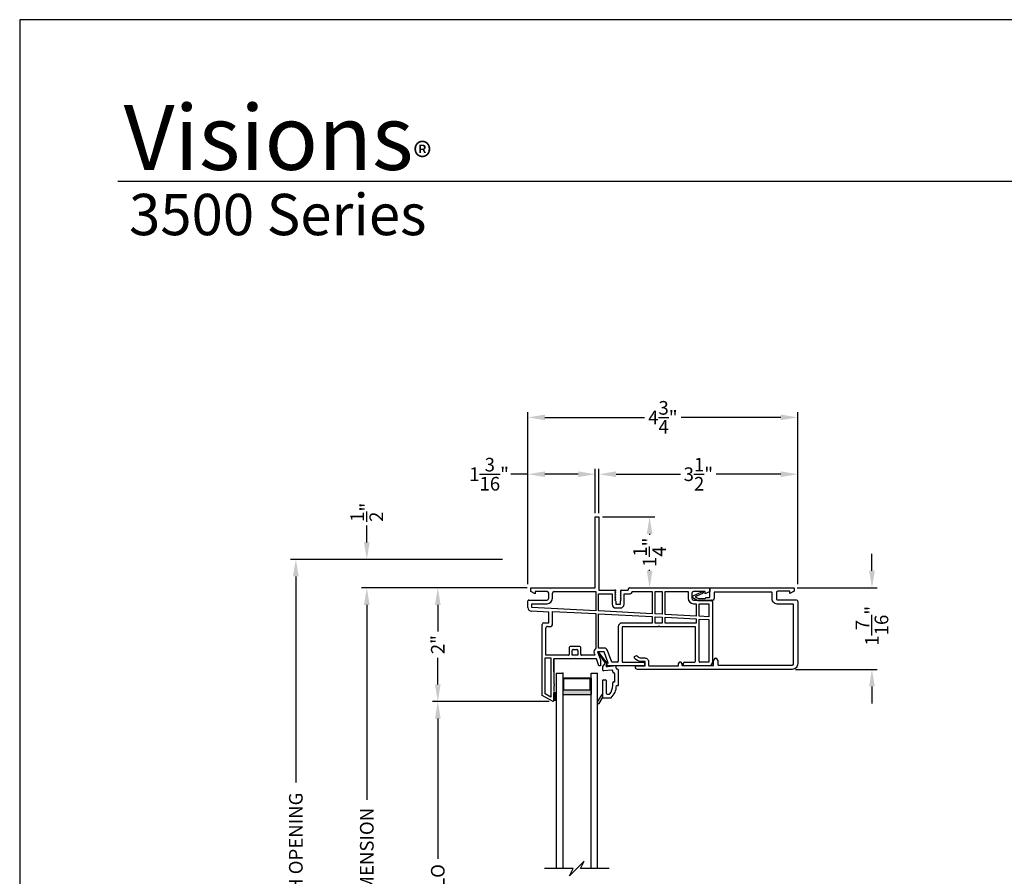
# Model space of a CAD drawing. Extents: x 0 to 68, y -88 to -44.
# Drawn here: x 0 to 17.3, y -59.1 to -44 of the extents above; entities that cross this region are included whole.
import ezdxf

# ---------------------------------------------------------------- set-up
doc = ezdxf.new("R2010")
doc.units = 0
doc.header["$MEASUREMENT"] = 0
doc.layers.get('0').update_dxf_attribs({"linetype": 'CONTINUOUS'})
doc.layers.get('DEFPOINTS').update_dxf_attribs({"linetype": 'CONTINUOUS'})
doc.layers.add('DIM', color=7, linetype='CONTINUOUS')
doc.styles.add('ARIAL', font='arial.ttf')
doc.styles.get("Standard").update_dxf_attribs({"font": 'arial.ttf'})
doc.dimstyles.new('M-4', dxfattribs={"dimtxt": 0.24, "dimasz": 0.3, "dimexe": 0.09375, "dimexo": 0.0625, "dimgap": 0.09, "dimtad": 0, "dimdec": 5, "dimzin": 0, "dimtxsty": 'ARIAL', "dimcen": 0, "dimclrd": 7, "dimclre": 7, "dimclrt": 7, "dimazin": 3, "dimtfac": 1, "dimtdec": 5, "dimtofl": 0, "dimtmove": 0, "dimatfit": 3, "dimtolj": 1, "dimtzin": 0})

# ---------------------------------------------------------------- blocks, each defined once
blk = doc.blocks.new('A$C69253D95')
for p, q in [((1.185, 2), (1.185, 3.25)), ((1.185, 3.25), (1.25, 3.25)), ((1.25, 3.25), (1.25, 1.96)), ((0.05, 1.935), (0.05, 2)), ((0.05, 2), (0.387, 2)), ((0.129, 1.895), (0.05, 1.935)), ((0.335, 1.935), (0.129, 1.935)), ((0.129, 1.935), (0.129, 1.895)), ((0.387, 2), (0.397, 1.99)), ((0.397, 1.99), (0.407, 2)), ((0.407, 2), (1.185, 2)), ((0.46, 1.935), (1.193, 1.935)), ((1.193, 1.935), (1.193, 1.595)), ((1.25, 1.96), (1.532, 1.96)), ((1.547, 1.945), (1.532, 1.93)), ((1.532, 1.93), (1.547, 1.915)), ((1.547, 1.915), (1.532, 1.9)), ((1.642, 1.93), (1.627, 1.945)), ((1.627, 1.915), (1.642, 1.93)), ((1.642, 1.9), (1.627, 1.915)), ((1.642, 1.96), (1.757, 1.96)), ((1.772, 1.975), (1.772, 1.985)), ((1.787, 2), (2.843, 2)), ((1.832, 1.925), (1.832, 1.935)), ((1.832, 1.935), (2.189, 1.935)), ((2.189, 1.935), (2.189, 1.543)), ((2.239, 1.935), (2.365, 1.935)), ((2.239, 1.54), (2.239, 1.935)), ((2.365, 1.935), (2.365, 1.534)), ((2.415, 1.935), (2.82, 1.935)), ((2.415, 1.531), (2.415, 1.935)), ((2.82, 1.935), (2.82, 1.815)), ((2.843, 2), (2.853, 1.99)), ((2.853, 1.99), (2.863, 2)), ((2.863, 2), (3.2, 2)), ((3.121, 1.935), (2.915, 1.935)), ((3.2, 1.935), (3.121, 1.895)), ((3.121, 1.895), (3.121, 1.935)), ((3.2, 2), (3.2, 1.935)), ((0, 1.654), (0, 1.769)), ((0.016, 1.785), (0.335, 1.785)), ((0.365, 1.815), (0.365, 1.905)), ((0.43, 1.815), (0.43, 1.905)), ((1.243, 1.895), (1.482, 1.895)), ((1.243, 1.592), (1.243, 1.895)), ((1.482, 1.895), (1.482, 1.709)), ((1.532, 1.9), (1.547, 1.885)), ((1.547, 1.885), (1.532, 1.87)), ((1.532, 1.87), (1.547, 1.855)), ((1.547, 1.855), (1.532, 1.84)), ((1.532, 1.84), (1.547, 1.825)), ((1.547, 1.825), (1.532, 1.81)), ((1.532, 1.81), (1.547, 1.795)), ((1.547, 1.795), (1.532, 1.78)), ((1.532, 1.78), (1.547, 1.765)), ((1.547, 1.765), (1.547, 1.71)), ((1.627, 1.885), (1.642, 1.9)), ((1.642, 1.87), (1.627, 1.885)), ((1.627, 1.855), (1.642, 1.87)), ((1.642, 1.84), (1.627, 1.855)), ((1.627, 1.825), (1.642, 1.84)), ((1.642, 1.81), (1.627, 1.825)), ((1.627, 1.795), (1.642, 1.81)), ((1.642, 1.78), (1.627, 1.795)), ((1.627, 1.765), (1.642, 1.78)), ((1.627, 1.71), (1.627, 1.765)), ((1.692, 1.895), (1.802, 1.895)), ((1.692, 1.71), (1.692, 1.895)), ((2.885, 1.905), (2.885, 1.815)), ((2.915, 1.785), (3.221, 1.785)), ((3.25, 1.755), (3.25, 0.689)), ((0.365, 1.573), (0.062, 1.589)), ((0.065, 1.72), (0.335, 1.72)), ((0.065, 1.654), (0.065, 1.72)), ((1.193, 1.595), (0.065, 1.654)), ((0.365, 1.385), (0.365, 1.573)), ((0.43, 1.585), (1.193, 1.545)), ((0.43, 1.35), (0.43, 1.585)), ((2.189, 1.543), (1.243, 1.592)), ((1.547, 1.71), (1.627, 1.71)), ((1.547, 1.645), (1.627, 1.645)), ((2.915, 1.72), (2.963, 1.72)), ((2.963, 1.72), (2.963, 1.502)), ((3.013, 1.72), (3.185, 1.72)), ((3.013, 1.5), (3.013, 1.72)), ((3.185, 1.72), (3.185, 1.491)), ((1.193, 1.545), (1.193, 0.93)), ((1.243, 1.542), (2.189, 1.493)), ((1.243, 0.94), (1.243, 1.542)), ((2.189, 1.493), (2.189, 1.38)), ((2.365, 1.534), (2.239, 1.54)), ((2.239, 1.49), (2.365, 1.484)), ((2.239, 1.38), (2.239, 1.49)), ((2.365, 1.484), (2.365, 1.38)), ((2.963, 1.502), (2.415, 1.531)), ((2.415, 1.481), (2.963, 1.452)), ((2.415, 1.38), (2.415, 1.481)), ((2.963, 1.452), (2.963, 1.38)), ((3.185, 1.491), (3.013, 1.5)), ((3.013, 1.45), (3.185, 1.441)), ((3.013, 0.706), (3.013, 1.45)), ((3.185, 1.441), (3.185, 0.69)), ((0.25, 0.106), (0.25, 1.355)), ((0.28, 1.385), (0.365, 1.385)), ((0.315, 0.815), (0.315, 1.29)), ((0.345, 1.32), (0.4, 1.32)), ((1.591, 1.315), (1.591, 0.706)), ((2.189, 1.38), (1.656, 1.38)), ((2.287, 1.315), (1.656, 1.315)), ((1.656, 1.315), (1.656, 0.706)), ((2.365, 1.38), (2.239, 1.38)), ((2.302, 1.33), (2.287, 1.315)), ((2.317, 1.315), (2.302, 1.33)), ((2.948, 1.315), (2.317, 1.315)), ((2.963, 1.38), (2.415, 1.38)), ((2.948, 0.706), (2.948, 1.315)), ((0.728, 0.949), (0.728, 0.83)), ((0.913, 0.965), (0.744, 0.965)), ((0.778, 0.815), (0.778, 0.899)), ((0.794, 0.915), (0.863, 0.915)), ((0.879, 0.899), (0.879, 0.815)), ((0.929, 0.83), (0.929, 0.949)), ((1.339, 0.875), (1.227, 0.875)), ((1.227, 0.875), (1.278, 0.735)), ((1.339, 0.94), (1.243, 0.94)), ((1.412, 0.675), (1.339, 0.875)), ((1.476, 0.69), (1.4, 0.897)), ((0.3, 0.765), (0.403, 0.765)), ((0.3, 0.135), (0.3, 0.765)), ((0.713, 0.815), (0.315, 0.815)), ((0.403, 0.765), (0.403, 0.075)), ((0.818, 0.75), (0.453, 0.75)), ((0.453, 0.75), (0.453, 0.31)), ((0.453, 0.522), (0.453, 0.75)), ((0.879, 0.815), (0.778, 0.815)), ((0.828, 0.76), (0.818, 0.75)), ((0.838, 0.75), (0.828, 0.76)), ((1.204, 0.75), (0.838, 0.75)), ((1.18, 0.815), (0.944, 0.815)), ((1.166, 0.852), (1.18, 0.815)), ((1.249, 0.625), (1.204, 0.75)), ((1.278, 0.735), (1.278, 0.625)), ((1.278, 0.625), (1.249, 0.625)), ((1.387, 0.65), (1.412, 0.675)), ((2.036, 0.625), (1.398, 0.625)), ((1.575, 0.69), (1.476, 0.69)), ((1.672, 0.69), (2.036, 0.69)), ((2.052, 0.674), (2.052, 0.641)), ((2.738, 0.641), (2.738, 0.674)), ((2.754, 0.69), (2.932, 0.69)), ((3.185, 0.625), (2.754, 0.625)), ((3.185, 0.69), (3.029, 0.69)), ((0.453, 0.28), (0.453, 0.185)), ((0.431, 0.002), (0.25, 0.106)), ((0.403, 0.075), (0.3, 0.135)), ((0.453, 0.155), (0.453, 0.06)), ((0.453, 0.03), (0.453, 0.015))]:
    blk.add_line(p, q)
for centre, radius, start, end in [((0.335, 1.905), 0.03, 0.0014, 89.9997), ((0.46, 1.905), 0.03, 90.0007, 179.9981), ((1.532, 1.945), 0.015, 359.9978, 90.0033), ((1.642, 1.945), 0.015, 90.703, 179.9908), ((1.757, 1.975), 0.015, 270.0064, 359.8774), ((1.787, 1.985), 0.015, 89.9951, 180.1197), ((1.802, 1.925), 0.03, 270.0006, 359.9983), ((2.915, 1.905), 0.03, 90.0007, 180.0004), ((0.016, 1.769), 0.0156, 89.9975, 180.0031), ((0.335, 1.815), 0.095, 270.0004, 359.9997), ((0.335, 1.815), 0.03, 270.0003, 0.0009), ((2.915, 1.815), 0.095, 180.0004, 269.9995), ((2.915, 1.815), 0.03, 179.9996, 269.9993), ((3.221, 1.755), 0.0295, 359.9999, 90.0016), ((0.065, 1.654), 0.065, 179.9993, 267.0011), ((1.547, 1.71), 0.065, 180.2528, 269.9995), ((1.627, 1.71), 0.065, 270.0001, 0.0001), ((0.28, 1.355), 0.03, 90.0007, 180.0004), ((0.345, 1.29), 0.03, 89.9969, 180.002), ((0.4, 1.35), 0.03, 270.0007, 0.0004), ((1.656, 1.315), 0.065, 90.0003, 179.9993), ((0.744, 0.949), 0.016, 89.9999, 179.998), ((0.794, 0.899), 0.0156, 89.9967, 180.0035), ((0.863, 0.899), 0.016, 359.9978, 90.0004), ((0.913, 0.949), 0.016, 0.002, 90.0004), ((1.227, 0.875), 0.065, 121.9943, 199.9951), ((1.339, 0.875), 0.065, 20.6625, 89.9998), ((0.713, 0.83), 0.0156, 269.9967, 0.0035), ((0.944, 0.83), 0.0156, 179.9965, 270.003), ((1.575, 0.706), 0.016, 269.9996, 359.9982), ((1.672, 0.706), 0.016, 179.9977, 270.0003), ((2.932, 0.706), 0.016, 269.9999, 0.0022), ((3.029, 0.706), 0.016, 179.9973, 270.0006), ((1.398, 0.64), 0.015, 135.0066, 270.0005), ((2.036, 0.674), 0.016, 359.9976, 90.0004), ((2.036, 0.641), 0.016, 269.9996, 359.9982), ((2.754, 0.674), 0.016, 89.9994, 179.9984), ((2.754, 0.641), 0.016, 180.0016, 270.0006), ((3.185, 0.69), 0.065, 270, 359.6144), ((0.453, 0.295), 0.015, 269.9994, 90.0006), ((0.453, 0.17), 0.015, 270.0011, 89.9989), ((0.438, 0.015), 0.015, 240.0002, 359.997), ((0.453, 0.045), 0.015, 269.9994, 90.0006)]:
    blk.add_arc(centre, radius, start, end)
blk = doc.blocks.new('*D164')
at = {"layer": 'DEFPOINTS', "color": 0}
for p in [(4.863, -53.5), (8.563, -53.5), (6.608, -64.369)]:
    blk.add_point(p, dxfattribs=at)
at = {"layer": 'DIM', "color": 7}
for p, q in [((8.5, -53.5), (4.769, -53.5)), ((4.863, -53.8), (4.863, -57.425)), ((4.863, -64.069), (4.863, -60.445)), ((6.546, -64.369), (4.769, -64.369))]:
    blk.add_line(p, q, dxfattribs=at)
for points in [[(4.813, -53.8), (4.913, -53.8), (4.863, -53.5)], [(4.813, -64.069), (4.913, -64.069), (4.863, -64.369)]]:
    blk.add_solid(points, dxfattribs=at)
at = {"layer": 'DIM', "color": 7, "insert": (4.863, -58.935), "char_height": 0.24, "attachment_point": 5, "rotation": 90, "style": 'ARIAL'}
blk.add_mtext('\\A1;ROUGH OPENING', dxfattribs=at)
blk = doc.blocks.new('*D165')
at = {"layer": 'DEFPOINTS', "color": 0}
for p in [(6.113, -54), (9.001, -54), (9.017, -64.369)]:
    blk.add_point(p, dxfattribs=at)
at = {"layer": 'DIM', "color": 7}
for p, q in [((8.939, -54), (6.019, -54)), ((6.113, -54.3), (6.113, -57.734)), ((6.113, -64.069), (6.113, -60.636)), ((8.954, -64.369), (6.019, -64.369))]:
    blk.add_line(p, q, dxfattribs=at)
for points in [[(6.063, -54.3), (6.163, -54.3), (6.113, -54)], [(6.063, -64.069), (6.163, -64.069), (6.113, -64.369)]]:
    blk.add_solid(points, dxfattribs=at)
at = {"layer": 'DIM', "color": 7, "insert": (6.113, -59.185), "char_height": 0.24, "attachment_point": 5, "rotation": 90, "style": 'ARIAL'}
blk.add_mtext('\\A1;UNIT DIMENSION', dxfattribs=at)
blk = doc.blocks.new('*D166')
at = {"layer": 'DEFPOINTS', "color": 0}
for p in [(8.553, -53.5), (6.113, -54), (9.001, -54)]:
    blk.add_point(p, dxfattribs=at)
at = {"layer": 'DIM', "color": 7}
for p, q in [((6.113, -53.2), (6.113, -52.9)), ((8.491, -53.5), (6.019, -53.5)), ((8.939, -54), (6.019, -54)), ((6.113, -54.3), (6.113, -54.6))]:
    blk.add_line(p, q, dxfattribs=at)
for points in [[(6.063, -53.2), (6.163, -53.2), (6.113, -53.5)], [(6.063, -54.3), (6.163, -54.3), (6.113, -54)]]:
    blk.add_solid(points, dxfattribs=at)
at = {"layer": 'DIM', "color": 7, "insert": (6.113, -52.671), "char_height": 0.24, "attachment_point": 5, "rotation": 90, "style": 'ARIAL'}
blk.add_mtext('\\A1;{\\H1.000000x;\\S1/2;}"', dxfattribs=at)
blk = doc.blocks.new('*D167')
at = {"layer": 'DEFPOINTS', "color": 0}
for p in [(9.001, -54), (7.363, -56), (9.389, -56)]:
    blk.add_point(p, dxfattribs=at)
at = {"layer": 'DIM', "color": 7}
for p, q in [((8.939, -54), (7.269, -54)), ((7.363, -54.3), (7.363, -54.77)), ((7.363, -55.7), (7.363, -55.23)), ((9.327, -56), (7.269, -56))]:
    blk.add_line(p, q, dxfattribs=at)
for points in [[(7.313, -54.3), (7.413, -54.3), (7.363, -54)], [(7.313, -55.7), (7.413, -55.7), (7.363, -56)]]:
    blk.add_solid(points, dxfattribs=at)
at = {"layer": 'DIM', "color": 7, "insert": (7.363, -55), "char_height": 0.24, "attachment_point": 5, "rotation": 90, "style": 'ARIAL'}
blk.add_mtext('\\A1;2"', dxfattribs=at)
blk = doc.blocks.new('*D169')
at = {"layer": 'DEFPOINTS', "color": 0}
for p in [(13.702, -52), (10.202, -52.75), (13.702, -54)]:
    blk.add_point(p, dxfattribs=at)
at = {"layer": 'DIM', "color": 7}
for p, q in [((10.202, -52.688), (10.202, -51.906)), ((10.502, -52), (11.636, -52)), ((13.402, -52), (12.267, -52)), ((13.702, -53.937), (13.702, -51.906))]:
    blk.add_line(p, q, dxfattribs=at)
for points in [[(10.502, -51.95), (10.502, -52.05), (10.202, -52)], [(13.402, -51.95), (13.402, -52.05), (13.702, -52)]]:
    blk.add_solid(points, dxfattribs=at)
at = {"layer": 'DIM', "color": 7, "insert": (11.952, -52), "char_height": 0.24, "attachment_point": 5, "style": 'ARIAL'}
blk.add_mtext('\\A1;3{\\H1.000000x;\\S1/2;}"', dxfattribs=at)
blk = doc.blocks.new('*D170')
at = {"layer": 'DEFPOINTS', "color": 0}
for p in [(8.951, -52), (10.137, -52.75), (8.951, -54)]:
    blk.add_point(p, dxfattribs=at)
at = {"layer": 'DIM', "color": 7}
for p, q in [((8.951, -52), (8.651, -52)), ((8.951, -53.937), (8.951, -51.906)), ((9.837, -52), (9.251, -52)), ((10.137, -52.688), (10.137, -51.906))]:
    blk.add_line(p, q, dxfattribs=at)
for points in [[(9.251, -51.95), (9.251, -52.05), (8.951, -52)], [(9.837, -51.95), (9.837, -52.05), (10.137, -52)]]:
    blk.add_solid(points, dxfattribs=at)
at = {"layer": 'DIM', "color": 7, "insert": (8.266, -52), "char_height": 0.24, "attachment_point": 5, "style": 'ARIAL'}
blk.add_mtext('\\A1;1{\\H1.000000x;\\S3/16;}"', dxfattribs=at)
blk = doc.blocks.new('*D171')
at = {"layer": 'DEFPOINTS', "color": 0}
for p in [(13.702, -51), (8.951, -54), (13.702, -54)]:
    blk.add_point(p, dxfattribs=at)
at = {"layer": 'DIM', "color": 7}
for p, q in [((8.951, -53.937), (8.951, -50.906)), ((13.702, -53.937), (13.702, -50.906)), ((9.251, -51), (11.003, -51)), ((13.402, -51), (11.65, -51))]:
    blk.add_line(p, q, dxfattribs=at)
for points in [[(9.251, -50.95), (9.251, -51.05), (8.951, -51)], [(13.402, -50.95), (13.402, -51.05), (13.702, -51)]]:
    blk.add_solid(points, dxfattribs=at)
at = {"layer": 'DIM', "color": 7, "insert": (11.327, -51), "char_height": 0.24, "attachment_point": 5, "style": 'ARIAL'}
blk.add_mtext('\\A1;4{\\H1.000000x;\\S3/4;}"', dxfattribs=at)
blk = doc.blocks.new('*D172')
at = {"layer": 'DEFPOINTS', "color": 0}
for p in [(10.202, -52.75), (10.739, -54), (11.093, -54)]:
    blk.add_point(p, dxfattribs=at)
at = {"layer": 'DIM', "color": 7}
for p, q in [((10.264, -52.75), (11.187, -52.75)), ((11.093, -53.05), (11.093, -53.067)), ((11.093, -53.7), (11.093, -53.683)), ((10.801, -54), (11.187, -54))]:
    blk.add_line(p, q, dxfattribs=at)
for points in [[(11.043, -53.05), (11.143, -53.05), (11.093, -52.75)], [(11.043, -53.7), (11.143, -53.7), (11.093, -54)]]:
    blk.add_solid(points, dxfattribs=at)
at = {"layer": 'DIM', "color": 7, "insert": (11.093, -53.375), "char_height": 0.24, "attachment_point": 5, "rotation": 90, "style": 'ARIAL'}
blk.add_mtext('\\A1;1{\\H1.000000x;\\S1/4;}"', dxfattribs=at)
blk = doc.blocks.new('*D173')
at = {"layer": 'DEFPOINTS', "color": 0}
for p in [(13.632, -54), (13.602, -55.435), (15.009, -55.435)]:
    blk.add_point(p, dxfattribs=at)
at = {"layer": 'DIM', "color": 7}
for p, q in [((15.009, -53.7), (15.009, -53.4)), ((13.694, -54), (15.103, -54)), ((13.664, -55.435), (15.103, -55.435)), ((15.009, -55.735), (15.009, -56.035))]:
    blk.add_line(p, q, dxfattribs=at)
for points in [[(14.959, -53.7), (15.059, -53.7), (15.009, -54)], [(14.959, -55.735), (15.059, -55.735), (15.009, -55.435)]]:
    blk.add_solid(points, dxfattribs=at)
at = {"layer": 'DIM', "color": 7, "insert": (15.009, -54.668), "char_height": 0.24, "attachment_point": 5, "rotation": 90, "style": 'ARIAL'}
blk.add_mtext('\\A1;1{\\H1.000000x;\\S7/16;}"', dxfattribs=at)
blk = doc.blocks.new('A$C63267E99')
for p, q in [((0.696, 0.256), (0.568, 0.128)), ((0.632, 0.128), (0.696, 0.256)), ((0.504, 0.128), (0, 0.128)), ((0.44, 0), (0.504, 0.128)), ((0.568, 0.128), (0.44, 0)), ((1.136, 0.128), (0.632, 0.128))]:
    blk.add_line(p, q)
blk = doc.blocks.new('GL_BD_V3_HEAD_008')
for p, q in [((-0.042, 0.205), (0.076, 0.034)), ((0.11, 0.032), (-0.029, 0.215)), ((0.076, 0.034), (0.031, -0.023)), ((0.096, -0.009), (0.11, 0.032)), ((0.031, -0.023), (0.031, -0.085)), ((0.193, -0.087), (0.048, -0.1)), ((0.271, -0.015), (0.112, -0.029)), ((0.209, -0.121), (0.209, -0.102)), ((0.224, -0.136), (0.231, -0.136)), ((0.246, -0.281), (0.246, -0.151)), ((0.271, -0.056), (0.271, -0.015)), ((0.296, -0.071), (0.286, -0.071)), ((0.311, -0.346), (0.311, -0.086)), ((0.031, -0.273), (0.031, -0.576)), ((0.046, -0.258), (0.081, -0.258)), ((0.096, -0.273), (0.096, -0.496)), ((0.209, -0.361), (0.209, -0.311)), ((0.224, -0.296), (0.231, -0.296)), ((-0.06, -0.649), (0.031, -0.509)), ((0.111, -0.511), (0.146, -0.511)), ((0.274, -0.361), (0.296, -0.361)), ((-0.027, -0.673), (0.031, -0.576)), ((0.031, -0.576), (0.18, -0.576))]:
    blk.add_line(p, q)
for centre, radius, start, end in [((-0.035, 0.21), 0.008, 37.3224, 214.6547), ((0.046, -0.085), 0.015, 180, 275), ((0.11, -0.014), 0.015, 160.5139, 275), ((0.194, -0.102), 0.015, 0, 95), ((0.224, -0.121), 0.015, 180, 270), ((0.231, -0.151), 0.015, 0.0014, 90), ((0.286, -0.056), 0.015, 180, 270), ((0.296, -0.086), 0.015, 0.0014, 90), ((0.046, -0.273), 0.015, 90, 180), ((0.081, -0.273), 0.015, 0, 90), ((0.224, -0.311), 0.015, 90, 180), ((0.231, -0.281), 0.015, 270, 0.0024), ((0.296, -0.346), 0.015, 270, 0.0024), ((0.111, -0.496), 0.015, 180, 270), ((0.146, -0.496), 0.015, 270, 320.6501), ((-0.019, -0.361), 0.228, 320.6501, 359.9896), ((-0.019, -0.361), 0.293, 312.7796, 359.9896), ((-0.043, -0.66), 0.02, 147.0365, 320.8119)]:
    blk.add_arc(centre, radius, start, end)
blk = doc.blocks.new('WARM_EDGE_SPACER')
h = blk.add_hatch(color=256)
h.paths.add_polyline_path([(-0.375, 0), (-0.089, 0), (-0.089, 0.5), (-0.375, 0.5)])
h.paths.add_polyline_path([(-0.297, 0.484), (-0.101, 0.484), (-0.101, 0.016), (-0.297, 0.016)], flags=16)
blk.add_lwpolyline([(-0.089, 0.5), (-0.089, 0), (-0.375, 0), (-0.375, 0.5), (-0.089, 0.5), (-0.375, 0.5)])
blk.add_lwpolyline([(-0.101, 0.016), (-0.297, 0.016), (-0.297, 0.484), (-0.101, 0.484)], close=True)
blk = doc.blocks.new('NEW_WARM_EDGE_SPACER')
blk.add_point((0, 0))
blk.add_blockref('WARM_EDGE_SPACER', (0, 0))
blk = doc.blocks.new('A$C707879A5')
for p, q in [((0, 3.442), (0, 0)), ((0, 3.442), (0.115, 3.442)), ((0.115, 3.442), (0.115, 0)), ((0.615, 0), (0.615, 3.442)), ((0.615, 3.442), (0.73, 3.442)), ((0.73, 0), (0.73, 3.442))]:
    blk.add_line(p, q)
at = {"xscale": -1, "rotation": 270}
blk.add_blockref('NEW_WARM_EDGE_SPACER', (0.115, 3.442), dxfattribs=at)
blk = doc.blocks.new('*D175')
at = {"layer": 'DEFPOINTS', "color": 0}
for p in [(7.363, -56), (9.389, -56), (9.389, -62.37)]:
    blk.add_point(p, dxfattribs=at)
at = {"layer": 'DIM', "color": 7}
for p, q in [((9.327, -56), (7.269, -56)), ((7.363, -56.3), (7.363, -58.771)), ((7.363, -62.07), (7.363, -59.599)), ((9.327, -62.37), (7.269, -62.37))]:
    blk.add_line(p, q, dxfattribs=at)
for points in [[(7.313, -56.3), (7.413, -56.3), (7.363, -56)], [(7.313, -62.07), (7.413, -62.07), (7.363, -62.37)]]:
    blk.add_solid(points, dxfattribs=at)
at = {"layer": 'DIM', "color": 7, "insert": (7.363, -59.185), "char_height": 0.24, "attachment_point": 5, "rotation": 90, "style": 'ARIAL'}
blk.add_mtext('\\A1;DLO', dxfattribs=at)

msp = doc.modelspace()

# ---------------------------------------------------------------- hatches: boundary and pattern name
h = msp.add_hatch(color=256)
h.dxf.hatch_style = 1
h.paths.add_polyline_path([(9.404497, -55.844545), (9.448247, -55.844545), (9.448247, -55.984545), (9.404497, -55.984545)])

# ---------------------------------------------------------------- linework, layer by layer
msp.add_line((32.633072, -46.849922), (1.728751, -46.849922))
for points in [[(0, -44), (0, -88), (34, -88), (34, -44)], [(9.404497, -55.844545), (9.448247, -55.844545), (9.448247, -55.984545), (9.404497, -55.984545)]]:
    msp.add_lwpolyline(points, close=True)
at = {"color": 7}
msp.add_lwpolyline([(13.701747, -55.334718, -0.414222124), (13.601747, -55.434718), (10.882592, -55.434718, -0.414214562), (10.842592, -55.394718), (10.842592, -55.384719, -0.414254968), (10.852592, -55.374719), (11.006771, -55.374719, 0.414252375), (11.016771, -55.364719), (11.016771, -55.304461, 0.414135046), (11.006771, -55.29446), (10.944175, -55.29446, -0.234273982), (10.829584, -55.237651, -0.477669261), (10.838865, -55.199881), (10.848145, -55.195528, -0.347905852), (10.878356, -55.202636, 0.229086016), (10.944175, -55.23446), (11.006771, -55.23446, -0.414213667), (11.076771, -55.304461), (11.076771, -55.364719, 0.414218768), (11.086771, -55.374718), (11.592975, -55.374718, 0.414217471), (11.602975, -55.364719), (11.602975, -55.344899, -0.134094184), (11.604364, -55.339814), (11.624704, -55.305371, -0.574058094), (11.641975, -55.305456), (11.661975, -55.340097, -0.131703663), (11.662975, -55.343831), (11.662975, -55.363651, 0.414124751), (11.669043, -55.369718), (12.209975, -55.369718, 0.414254968), (12.219975, -55.359718), (12.219975, -55.29235, -0.13169806), (12.221315, -55.28735), (12.248815, -55.239718, -0.57729305), (12.266135, -55.239718), (12.293635, -55.28735, -0.131712226), (12.294975, -55.29235), (12.294975, -55.349718, 0.414249782), (12.304975, -55.359718), (13.601747, -55.359718, 0.414243517), (13.626747, -55.334718), (13.626747, -54.294712, 0.41412512), (13.616747, -54.284712), (13.341747, -54.284712, -0.414218237), (13.251747, -54.194712), (13.251747, -54.085, 0.414257115), (13.241747, -54.075), (12.238747, -54.075, 0.414254968), (12.228747, -54.085), (12.228747, -54.179713, -0.414220658), (12.178747, -54.229713), (11.958747, -54.229713, -0.131683653), (11.933745, -54.223013), (11.857085, -54.178749, -0.60680592), (11.858634, -54.143302), (12.014549, -54.070607, -1.000017425), (12.027226, -54.097796), (11.921799, -54.146952, -0.175874018), (11.915001, -54.147552, 1.193932249), (11.913353, -54.167173, -0.155076369), (11.919278, -54.16847), (11.953747, -54.188373, 0.131418006), (11.958747, -54.189713), (12.067817, -54.189713, 0.26796902), (12.076477, -54.184712), (12.082251, -54.174712, -0.267875793), (12.090911, -54.169712), (12.143747, -54.169712, 0.414254968), (12.153747, -54.159712), (12.153747, -54.01, -0.414249782), (12.163747, -54), (13.631747, -54, -0.414257115), (13.641747, -54.01), (13.641747, -54.059713), (13.562747, -54.099712), (13.562747, -54.06), (13.351747, -54.06, 0.414244229), (13.326747, -54.085), (13.326747, -54.194712, 0.414234451), (13.341747, -54.209712), (13.671747, -54.209712, -0.414211684), (13.701747, -54.239713)], format="xyb", close=True, dxfattribs=at)

# ---------------------------------------------------------------- block references
for name, p in [('A$C69253D95', (8.951383, -55.999535)), ('GL_BD_V3_HEAD_008', (10.234474, -55.360292)), ('A$C707879A5', (9.448473, -58.941946)), ('A$C63267E99', (9.245262, -59.069895))]:
    msp.add_blockref(name, p)

# ---------------------------------------------------------------- texts
at = {"insert": (1.831547, -45.484515), "char_height": 1.14113961, "width": 12.07615276, "attachment_point": 1}
msp.add_mtext('\\A1;Visions{\\H0.4294x;\\S^ ®;}', dxfattribs=at)
at = {"insert": (1.925372, -47.065512), "char_height": 0.7272729, "width": 11.02895395, "attachment_point": 1, "style": 'ARIAL'}
msp.add_mtext('\\A1;3500 Series', dxfattribs=at)

# ---------------------------------------------------------------- dimensions: what is measured, and where the dimension line sits
at = {"layer": 'DIM'}
for base, p1, picture, middle in [((13.701747, -51), (8.951376, -54), '*D171', (11.326561, -51)), ((13.701747, -52), (10.201747, -52.75), '*D169', (11.951747, -52))]:
    dim = msp.add_linear_dim(base=base, p1=p1, p2=(13.701747, -54), dimstyle='M-4', override={"dimtmove": 0}, dxfattribs=at)
    dim.commit()
    dim.dimension.update_dxf_attribs({"geometry": picture, "text_midpoint": middle})
dim = msp.add_linear_dim(base=(8.951375544, -51.999999968), p1=(10.13673054, -52.750000221), p2=(8.951375544, -53.999999968), dimstyle='M-4', dxfattribs=at)
dim.commit()
dim.dimension.update_dxf_attribs({"geometry": '*D170', "text_midpoint": (8.266205012, -51.999999968)})
for base, p1, p2, picture, middle in [((6.113152, -54), (8.553019, -53.5), (9.001376, -54), '*D166', (6.113152, -52.670846)), ((11.09308, -54), (10.201747, -52.75), (10.738611, -54), '*D172', (11.09308, -53.375)), ((15.009424, -55.434718), (13.631748, -54), (13.601749, -55.434718), '*D173', (15.009424, -54.667504))]:
    dim = msp.add_linear_dim(base=base, p1=p1, p2=p2, angle=90, dimstyle='M-4', dxfattribs=at)
    dim.commit()
    dim.dimension.update_dxf_attribs({"geometry": picture, "text_midpoint": middle, "dimtype": 160})
for base, p1, p2, text, picture, middle in [((4.863152, -53.5), (6.608019, -64.369497), (8.562836, -53.5), 'ROUGH OPENING', '*D164', (4.863152, -58.934748)), ((6.113152, -54), (9.016809, -64.369497), (9.001454, -54), 'UNIT DIMENSION', '*D165', (6.113152, -59.184748))]:
    dim = msp.add_linear_dim(base=base, p1=p1, p2=p2, angle=90, text=text, dimstyle='M-4', override={"dimtmove": 0}, dxfattribs=at)
    dim.commit()
    dim.dimension.update_dxf_attribs({"geometry": picture, "text_midpoint": middle, "dimtype": 160})
dim = msp.add_linear_dim(base=(7.3631524, -55.9995449), p1=(9.0013755, -54), p2=(9.3894968, -55.9995449), angle=90, dimstyle='M-4', override={"dimtmove": 0}, dxfattribs=at)
dim.commit()
dim.dimension.update_dxf_attribs({"geometry": '*D167', "text_midpoint": (7.3631524, -54.9997724), "dimtype": 160})
dim = msp.add_linear_dim(base=(7.363152, -55.999545), p1=(9.389497, -62.369952), p2=(9.389497, -55.999545), angle=90, text='DLO', dimstyle='M-4', dxfattribs=at)
dim.commit()
dim.dimension.update_dxf_attribs({"geometry": '*D175', "text_midpoint": (7.363152, -59.184749)})

doc.saveas('drawing.dxf')
